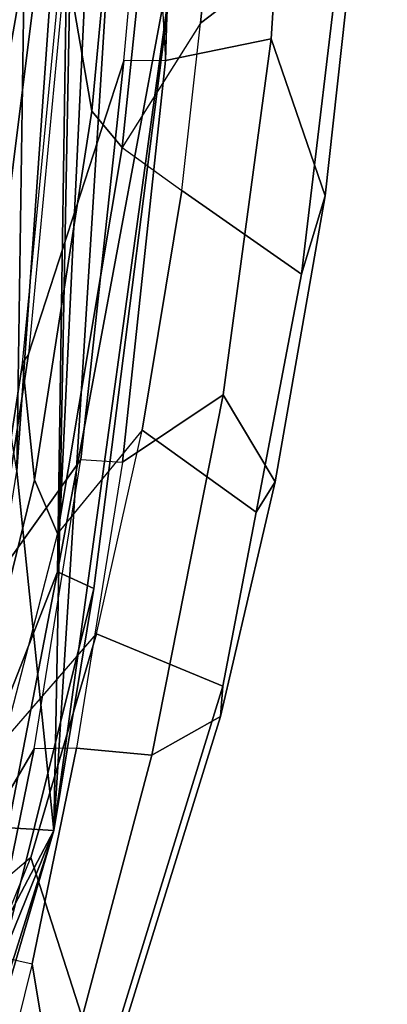
# Model space of a CAD drawing. Units: inches. Extents: x -109 to 127, y -100 to 74.
# Drawn here: x -36 to -35, y -52 to -49 of the extents above; entities that cross this region are included whole.
import ezdxf

# ---------------------------------------------------------------- set-up
doc = ezdxf.new("R2010")
doc.units = ezdxf.units.IN
doc.header["$MEASUREMENT"] = 0
doc.layers.add('SEAT-BACK', color=5, linetype='Continuous')
doc.layers.add('SEAT-FRAME', color=5, linetype='Continuous')

# ---------------------------------------------------------------- blocks, each defined once
blk = doc.blocks.new('1MIRRA2_ARMS_ADJLUMBAR_BFLY_0T')
at = {"layer": 'SEAT-BACK'}
for points in [[(-10.4869, 9.1524, 40.1077), (-10.4928, 8.6401, 40.0842), (-11.1901, 6.9192, 40.5749)], [(-10.4869, 9.1524, 40.1077), (-11.1901, 6.9192, 40.5749), (-10.8722, 8.0063, 40.6459)], [(-10.7422, 7.7675, 40.378), (-11.1901, 6.9192, 40.5749), (-10.4928, 8.6401, 40.0842)], [(-11.2835, 6.3565, 40.7088), (-10.8722, 8.0063, 40.6459), (-11.1901, 6.9192, 40.5749)], [(-10.8722, 8.0063, 40.6459), (-11.2835, 6.3565, 40.7088), (-11.1988, 6.3178, 40.8101)], [(-10.8732, 7.1486, 40.8273), (-10.8722, 8.0063, 40.6459), (-11.1988, 6.3178, 40.8101)], [(-11.1901, 6.9192, 40.5749), (-10.7422, 7.7675, 40.378), (-10.9708, 6.9059, 40.4357)], [(-11.1988, 6.3178, 40.8101), (-11.2294, 4.3029, 40.4547), (-10.8732, 7.1486, 40.8273)], [(-10.8732, 7.1486, 40.8273), (-11.2294, 4.3029, 40.4547), (-11.0156, 5.5175, 40.5264)], [(-11.4824, 4.7925, 40.3815), (-11.2835, 6.3565, 40.7088), (-11.1901, 6.9192, 40.5749)], [(-11.4824, 4.7925, 40.3815), (-11.1901, 6.9192, 40.5749), (-11.4481, 2.7967, 39.8398)], [(-11.1901, 6.9192, 40.5749), (-11.2438, 4.1012, 40.0221), (-11.4481, 2.7967, 39.8398)], [(-11.2438, 4.1012, 40.0221), (-11.1901, 6.9192, 40.5749), (-11.1047, 6.084, 40.3768)], [(-11.1047, 6.084, 40.3768), (-11.1901, 6.9192, 40.5749), (-10.9708, 6.9059, 40.4357)], [(-11.1988, 6.3178, 40.8101), (-11.2835, 6.3565, 40.7088), (-11.4824, 4.7925, 40.3815)], [(-11.1988, 6.3178, 40.8101), (-11.4824, 4.7925, 40.3815), (-11.4012, 2.0448, 40.0462)], [(-11.1988, 6.3178, 40.8101), (-11.4012, 2.0448, 40.0462), (-11.2294, 4.3029, 40.4547)], [(-11.2438, 4.1012, 40.0221), (-11.1047, 6.084, 40.3768), (-11.1453, 3.291, 39.8316)], [(-10.8554, 4.5258, 39.8612), (-11.1453, 3.291, 39.8316), (-11.1047, 6.084, 40.3768)], [(-11.0938, 2.777, 39.975), (-11.0156, 5.5175, 40.5264), (-11.2294, 4.3029, 40.4547)]]:
    blk.add_3dface(points, dxfattribs=at)
at = {"layer": 'SEAT-FRAME'}
for points in [[(-11.1365, 6.9818, 39.435), (-11.3019, 7.4955, 39.7022), (-11.0677, 8.166, 39.6035), (-10.7796, 7.8617, 39.2636)], [(-10.7447, 7.6183, 39.3758), (-10.7796, 7.8617, 39.2636), (-11.1365, 6.9818, 39.435), (-10.9269, 7.1606, 39.4622)], [(-11.2135, 7.8289, 39.7514), (-11.3019, 7.4955, 39.7022), (-11.5828, 6.584, 39.7232), (-11.5773, 6.6546, 39.8236)], [(-11.2135, 7.8289, 39.7514), (-11.5773, 6.6546, 39.8236), (-11.4178, 6.7442, 40.188), (-11.197, 7.5756, 40.1591)], [(-11.0483, 7.5956, 40.4886), (-10.9147, 7.7345, 40.4867), (-11.0462, 7.2086, 40.5469), (-11.1399, 7.2292, 40.5331)], [(-11.197, 7.5756, 40.1591), (-11.4178, 6.7442, 40.188), (-11.2428, 6.7279, 40.538), (-11.1399, 7.2292, 40.5331)], [(-11.197, 7.5756, 40.1591), (-11.197, 7.5756, 40.1591), (-11.1399, 7.2292, 40.5331), (-11.0483, 7.5956, 40.4886)], [(-11.5828, 6.584, 39.7232), (-11.3019, 7.4955, 39.7022), (-11.1365, 6.9818, 39.435), (-11.2893, 6.462, 39.4209)], [(-11.0462, 7.2086, 40.5469), (-11.1399, 7.2292, 40.5331), (-11.2428, 6.7279, 40.538), (-11.1444, 6.7296, 40.5478)], [(-11.1444, 6.7296, 40.5478), (-11.1444, 6.7296, 40.5478), (-10.8698, 7.1977, 40.3602), (-11.0462, 7.2086, 40.5469)], [(-10.8698, 7.1977, 40.3602), (-11.1444, 6.7296, 40.5478), (-11.2531, 6.0571, 40.4852), (-11.0517, 6.3382, 40.32)], [(-11.1365, 6.9818, 39.435), (-10.9269, 7.1606, 39.4622), (-11.0738, 6.7111, 39.4825), (-11.2893, 6.462, 39.4209)], [(-11.5842, 5.9071, 40.0803), (-11.4178, 6.7442, 40.188), (-11.5773, 6.6546, 39.8236), (-11.7044, 6.109, 39.751)], [(-11.2428, 6.7279, 40.538), (-11.4178, 6.7442, 40.188), (-11.5842, 5.9071, 40.0803), (-11.3498, 6.0632, 40.48)], [(-11.2428, 6.7279, 40.538), (-11.1444, 6.7296, 40.5478), (-11.2531, 6.0571, 40.4852), (-11.3498, 6.0632, 40.48)], [(-11.0738, 6.7111, 39.4825), (-11.2893, 6.462, 39.4209), (-11.3959, 5.989, 39.3385), (-11.1988, 6.2293, 39.4351)], [(-11.1988, 6.2293, 39.4351), (-11.0738, 6.7111, 39.4825), (-11.0778, 6.3799, 39.9254), (-11.1452, 6.1046, 39.8298)], [(-11.5828, 6.584, 39.7232), (-11.6608, 6.1796, 39.64), (-11.7044, 6.109, 39.751), (-11.5773, 6.6546, 39.8236)], [(-11.3959, 5.989, 39.3385), (-11.6608, 6.1796, 39.64), (-11.5828, 6.584, 39.7232), (-11.2893, 6.462, 39.4209)], [(-11.0778, 6.3799, 39.9254), (-11.0389, 6.3395, 40.2778), (-11.1173, 5.8328, 40.2061), (-11.1452, 6.1046, 39.8298)], [(-11.0389, 6.3395, 40.2778), (-11.0517, 6.3382, 40.32), (-11.1312, 5.8119, 40.2476), (-11.1173, 5.8328, 40.2061)], [(-11.2531, 6.0571, 40.4852), (-11.353, 5.1307, 40.3304), (-11.1312, 5.8119, 40.2476), (-11.0517, 6.3382, 40.32)], [(-11.3959, 5.989, 39.3385), (-11.1988, 6.2293, 39.4351), (-11.3493, 5.3317, 39.1889), (-11.4874, 5.4322, 39.176)], [(-11.2788, 5.2477, 39.6334), (-11.3493, 5.3317, 39.1889), (-11.1988, 6.2293, 39.4351), (-11.1452, 6.1046, 39.8298)], [(-11.7044, 6.109, 39.751), (-11.6608, 6.1796, 39.64), (-11.7662, 5.6259, 39.5099), (-11.8207, 5.4442, 39.5814)], [(-11.7662, 5.6259, 39.5099), (-11.6608, 6.1796, 39.64), (-11.3959, 5.989, 39.3385), (-11.4874, 5.4322, 39.176)], [(-11.8207, 5.4442, 39.5814), (-11.6955, 5.0791, 39.8846), (-11.5842, 5.9071, 40.0803), (-11.7044, 6.109, 39.751)], [(-11.1173, 5.8328, 40.2061), (-11.2119, 4.8603, 40.0248), (-11.2788, 5.2477, 39.6334), (-11.1452, 6.1046, 39.8298)], [(-11.5842, 5.9071, 40.0803), (-11.6955, 5.0791, 39.8846), (-11.4497, 5.1297, 40.3253), (-11.3498, 6.0632, 40.48)], [(-11.2531, 6.0571, 40.4852), (-11.3498, 6.0632, 40.48), (-11.4497, 5.1297, 40.3253), (-11.353, 5.1307, 40.3304)], [(-11.1312, 5.8119, 40.2476), (-11.1173, 5.8328, 40.2061), (-11.2119, 4.8603, 40.0248), (-11.2234, 4.8372, 40.0689)], [(-11.1312, 5.8119, 40.2476), (-11.353, 5.1307, 40.3304), (-11.4127, 4.4746, 40.2154), (-11.2234, 4.8372, 40.0689)], [(-11.7662, 5.6259, 39.5099), (-11.866, 4.7871, 39.245), (-11.9434, 4.3314, 39.2319), (-11.8207, 5.4442, 39.5814)], [(-11.5315, 5.0428, 39.0514), (-11.866, 4.7871, 39.245), (-11.7662, 5.6259, 39.5099), (-11.4874, 5.4322, 39.176)], [(-11.8019, 3.4144, 39.4839), (-11.6955, 5.0791, 39.8846), (-11.8207, 5.4442, 39.5814), (-11.9434, 4.3314, 39.2319)], [(-11.3493, 5.3317, 39.1889), (-11.4874, 5.4322, 39.176), (-11.5315, 5.0428, 39.0514), (-11.3493, 5.3317, 39.1889)], [(-11.1367, 4.2612, 31.784), (-10.8654, 5.1762, 32.1418), (-10.5272, 5.3909, 31.8414), (-10.8035, 4.3387, 31.3952)], [(-11.5315, 5.0428, 39.0514), (-11.3493, 5.3317, 39.1889), (-11.528, 3.6127, 38.7077), (-11.6795, 3.5512, 38.6448)], [(-11.528, 3.6127, 38.7077), (-11.3493, 5.3317, 39.1889), (-11.2788, 5.2477, 39.6334), (-11.4379, 3.5435, 39.1701)], [(-11.2788, 5.2477, 39.6334), (-11.2119, 4.8603, 40.0248), (-11.2645, 3.5121, 39.7665), (-11.4379, 3.5435, 39.1701)], [(-11.1325, 4.2196, 31.8915), (-10.9086, 4.948, 32.1866), (-10.8654, 5.1762, 32.1418), (-11.1367, 4.2612, 31.784)], [(-11.4497, 5.1297, 40.3253), (-11.6955, 5.0791, 39.8846), (-11.8019, 3.4144, 39.4839), (-11.5167, 2.9315, 39.931)], [(-11.4127, 4.4746, 40.2154), (-11.4497, 5.1297, 40.3253), (-11.5167, 2.9315, 39.931), (-11.4262, 3.4125, 40.0312)], [(-11.4497, 5.1297, 40.3253), (-11.353, 5.1307, 40.3304), (-11.4127, 4.4746, 40.2154), (-11.4497, 5.1297, 40.3253)], [(-11.9653, 3.4892, 38.8828), (-11.866, 4.7871, 39.245), (-11.5315, 5.0428, 39.0514), (-11.6795, 3.5512, 38.6448)]]:
    blk.add_3dface(points, dxfattribs=at)

msp = doc.modelspace()

# ---------------------------------------------------------------- block references
at = {"rotation": 180}
msp.add_blockref('1MIRRA2_ARMS_ADJLUMBAR_BFLY_0T', (-46.7403, -44.2211), dxfattribs=at)

doc.saveas('drawing.dxf')
